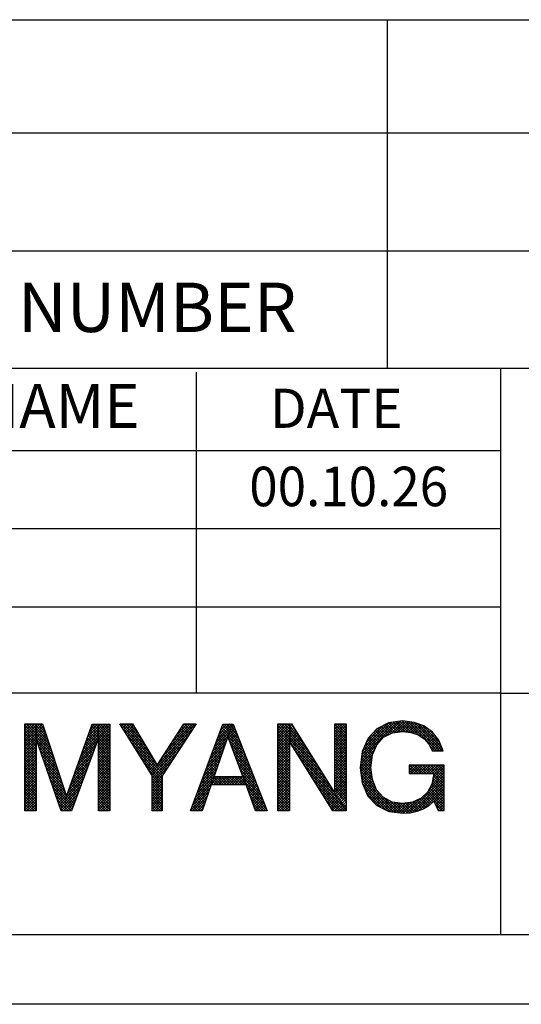
# Model space of a CAD drawing. Extents: x 5 to 2210, y 5 to 1579.
# Drawn here: x 1410 to 1593, y 5 to 364 of the extents above; entities that cross this region are included whole.
import ezdxf
from ezdxf.enums import TextEntityAlignment as Align

# ---------------------------------------------------------------- set-up
doc = ezdxf.new("R2010")
doc.units = 0
doc.header["$LTSCALE"] = 15
doc.header["$MEASUREMENT"] = 0
doc.layers.get('0').update_dxf_attribs({"linetype": 'CONTINUOUS'})
for name, color, linetype in [('LOGO', 5, 'CONTINUOUS'), ('NEEDLE', 2, 'CONTINUOUS'), ('TEXT', 4, 'CONTINUOUS'), ('THIN', 3, 'CONTINUOUS')]:
    doc.layers.add(name, color=color, linetype=linetype)
doc.styles.add('GULIM', font='GulimChe.ttf', dxfattribs={"width": 0.95})
doc.styles.get("Standard").update_dxf_attribs({"font": 'TXT.shx'})

# ---------------------------------------------------------------- blocks, each defined once
blk = doc.blocks.new('*X5')
at = {"color": 0}
for p, q in [((434.762, 22.165), (435.427, 22.83)), ((434.762, 22.342), (435.25, 22.83)), ((434.762, 22.519), (435.073, 22.83)), ((434.762, 22.696), (434.896, 22.83)), ((434.762, 21.988), (435.516, 22.743)), ((435.516, 21.982), (434.762, 22.736)), ((434.762, 21.812), (435.516, 22.566)), ((435.516, 21.805), (434.762, 22.559)), ((435.516, 22.159), (434.845, 22.83)), ((435.516, 22.336), (435.022, 22.83)), ((435.516, 22.512), (435.199, 22.83)), ((435.516, 22.689), (435.375, 22.83)), ((435.516, 22.566), (435.78, 22.83)), ((435.516, 22.743), (435.603, 22.83)), ((435.516, 22.389), (435.939, 22.811)), ((436.208, 21.997), (435.516, 22.689)), ((435.516, 22.212), (435.983, 22.679)), ((435.516, 22.035), (436.027, 22.546)), ((436.296, 21.733), (435.516, 22.512)), ((436.121, 22.261), (435.552, 22.83)), ((436.033, 22.525), (435.729, 22.83)), ((435.946, 22.79), (435.906, 22.83)), ((438.964, 21.948), (439.692, 22.676)), ((439.062, 22.223), (439.658, 22.819)), ((439.161, 22.498), (439.481, 22.819)), ((439.692, 22.049), (439.182, 22.558)), ((439.692, 22.226), (439.229, 22.689)), ((439.259, 22.773), (439.304, 22.819)), ((439.692, 22.403), (439.276, 22.819)), ((439.692, 22.579), (439.453, 22.819)), ((439.692, 22.756), (439.629, 22.819)), ((439.692, 22.145), (440.365, 22.819)), ((439.692, 22.322), (440.188, 22.819)), ((439.692, 22.499), (440.012, 22.819)), ((439.692, 22.676), (439.835, 22.819)), ((440.457, 21.991), (439.692, 22.756)), ((439.692, 21.968), (440.457, 22.734)), ((440.457, 21.814), (439.692, 22.579)), ((439.692, 21.792), (440.457, 22.557)), ((440.457, 22.168), (439.806, 22.819)), ((440.457, 22.344), (439.983, 22.819)), ((440.457, 22.521), (440.16, 22.819)), ((440.457, 22.698), (440.336, 22.819)), ((434.762, 21.635), (435.516, 22.389)), ((435.516, 21.628), (434.762, 22.382)), ((434.762, 21.458), (435.516, 22.212)), ((435.516, 21.452), (434.762, 22.206)), ((434.762, 21.281), (435.516, 22.035)), ((435.516, 21.275), (434.762, 22.029)), ((434.762, 21.105), (435.516, 21.859)), ((435.516, 21.098), (434.762, 21.852)), ((435.516, 21.859), (436.071, 22.413)), ((436.383, 21.468), (435.516, 22.336)), ((436.471, 21.204), (435.516, 22.159)), ((436.558, 20.94), (435.516, 21.982)), ((435.551, 21.717), (436.115, 22.28)), ((435.597, 21.586), (436.158, 22.147)), ((435.642, 21.454), (436.202, 22.015)), ((435.688, 21.323), (436.246, 21.882)), ((438.571, 20.847), (439.692, 21.968)), ((438.669, 21.123), (439.692, 22.145)), ((438.767, 21.398), (439.692, 22.322)), ((438.866, 21.673), (439.692, 22.499)), ((439.504, 21.353), (438.95, 21.907)), ((439.551, 21.482), (438.996, 22.037)), ((439.599, 21.611), (439.043, 22.168)), ((439.647, 21.74), (439.089, 22.298)), ((439.692, 21.872), (439.136, 22.428)), ((440.457, 21.637), (439.692, 22.403)), ((439.692, 21.615), (440.457, 22.38)), ((440.457, 21.46), (439.692, 22.226)), ((439.692, 21.438), (440.457, 22.203)), ((440.457, 21.284), (439.692, 22.049)), ((439.692, 21.261), (440.457, 22.027)), ((440.457, 21.107), (439.692, 21.872)), ((439.692, 21.085), (440.457, 21.85)), ((434.762, 20.928), (435.516, 21.682)), ((435.516, 20.921), (434.762, 21.675)), ((434.762, 20.751), (435.516, 21.505)), ((435.516, 20.745), (434.762, 21.499)), ((434.762, 20.574), (435.516, 21.328)), ((435.516, 20.568), (434.762, 21.322)), ((436.646, 20.675), (435.523, 21.799)), ((436.734, 20.411), (435.617, 21.528)), ((436.821, 20.147), (435.711, 21.257)), ((435.733, 21.192), (436.29, 21.749)), ((435.779, 21.061), (436.334, 21.616)), ((435.825, 20.93), (436.378, 21.483)), ((435.87, 20.798), (436.422, 21.351)), ((435.916, 20.667), (436.466, 21.218)), ((438.276, 20.022), (439.443, 21.189)), ((438.374, 20.297), (439.547, 21.47)), ((438.472, 20.572), (439.65, 21.75)), ((439.265, 20.708), (438.717, 21.256)), ((439.313, 20.837), (438.763, 21.386)), ((439.36, 20.966), (438.81, 21.517)), ((439.408, 21.095), (438.856, 21.647)), ((439.456, 21.224), (438.903, 21.777)), ((440.457, 20.93), (439.692, 21.695)), ((439.692, 20.908), (440.457, 21.673)), ((440.457, 20.753), (439.692, 21.519)), ((439.692, 20.731), (440.457, 21.496)), ((440.457, 20.577), (439.692, 21.342)), ((439.692, 20.554), (440.457, 21.32)), ((434.762, 20.397), (435.516, 21.152)), ((435.516, 20.391), (434.762, 21.145)), ((434.762, 20.221), (435.516, 20.975)), ((435.516, 20.214), (434.762, 20.968)), ((434.762, 20.044), (435.516, 20.798)), ((435.516, 20.037), (434.762, 20.792)), ((434.762, 19.867), (435.516, 20.621)), ((435.516, 19.861), (434.762, 20.615)), ((436.909, 19.882), (435.805, 20.986)), ((436.996, 19.618), (435.899, 20.715)), ((435.961, 20.536), (436.51, 21.085)), ((436.007, 20.405), (436.554, 20.952)), ((436.052, 20.274), (436.598, 20.819)), ((436.098, 20.142), (436.642, 20.687)), ((436.144, 20.011), (436.686, 20.554)), ((438.079, 19.472), (439.236, 20.628)), ((438.177, 19.747), (439.339, 20.909)), ((439.026, 20.063), (438.484, 20.605)), ((439.074, 20.192), (438.531, 20.735)), ((439.122, 20.321), (438.577, 20.865)), ((439.17, 20.45), (438.624, 20.996)), ((439.217, 20.579), (438.67, 21.126)), ((440.457, 20.4), (439.692, 21.165)), ((439.692, 20.377), (440.457, 21.143)), ((440.457, 20.223), (439.692, 20.988)), ((439.692, 20.201), (440.457, 20.966)), ((440.457, 20.046), (439.692, 20.812)), ((439.692, 20.024), (440.457, 20.789)), ((440.457, 19.869), (439.692, 20.635)), ((439.692, 19.847), (440.457, 20.612)), ((434.762, 19.69), (435.516, 20.444)), ((435.516, 19.684), (434.762, 20.438)), ((434.762, 19.514), (435.516, 20.268)), ((435.516, 19.507), (434.762, 20.261)), ((434.762, 19.337), (435.516, 20.091)), ((435.516, 19.33), (434.762, 20.084)), ((434.762, 19.16), (435.516, 19.914)), ((435.516, 19.154), (434.762, 19.908)), ((437.084, 19.354), (435.993, 20.444)), ((437.171, 19.09), (436.087, 20.173)), ((437.259, 18.825), (436.181, 19.902)), ((436.189, 19.88), (436.73, 20.421)), ((436.235, 19.749), (436.774, 20.288)), ((436.28, 19.618), (436.818, 20.155)), ((436.326, 19.486), (436.862, 20.023)), ((436.372, 19.355), (436.906, 19.89)), ((437.882, 18.922), (439.028, 20.068)), ((437.981, 19.197), (439.132, 20.348)), ((438.788, 19.417), (438.251, 19.954)), ((438.836, 19.546), (438.298, 20.084)), ((438.883, 19.675), (438.344, 20.214)), ((438.931, 19.804), (438.391, 20.345)), ((438.979, 19.934), (438.438, 20.475)), ((440.457, 19.693), (439.692, 20.458)), ((439.692, 19.67), (440.457, 20.436)), ((440.457, 19.516), (439.692, 20.281)), ((439.692, 19.494), (440.457, 20.259)), ((440.457, 19.339), (439.692, 20.104)), ((439.692, 19.317), (440.457, 20.082)), ((440.457, 19.162), (439.692, 19.928)), ((439.692, 19.14), (440.457, 19.905)), ((434.762, 18.983), (435.516, 19.737)), ((435.516, 18.977), (434.762, 19.731)), ((434.762, 18.806), (435.516, 19.561)), ((435.516, 18.8), (434.762, 19.554)), ((434.762, 18.63), (435.516, 19.384)), ((435.516, 18.623), (434.762, 19.377)), ((434.762, 18.453), (435.516, 19.207)), ((435.516, 18.446), (434.762, 19.201)), ((437.346, 18.561), (436.276, 19.632)), ((437.434, 18.297), (436.37, 19.361)), ((436.417, 19.224), (436.95, 19.757)), ((436.463, 19.093), (436.994, 19.624)), ((436.508, 18.962), (437.038, 19.491)), ((436.554, 18.831), (437.082, 19.359)), ((436.599, 18.699), (437.126, 19.226)), ((437.587, 18.096), (438.717, 19.226)), ((437.686, 18.371), (438.821, 19.507)), ((437.784, 18.646), (438.925, 19.787)), ((438.549, 18.772), (438.019, 19.303)), ((438.597, 18.901), (438.065, 19.433)), ((438.645, 19.03), (438.112, 19.563)), ((438.693, 19.159), (438.158, 19.693)), ((438.74, 19.288), (438.205, 19.824)), ((440.457, 18.986), (439.692, 19.751)), ((439.692, 18.963), (440.457, 19.729)), ((440.457, 18.809), (439.692, 19.574)), ((439.692, 18.786), (440.457, 19.552)), ((440.457, 18.632), (439.692, 19.397)), ((439.692, 18.61), (440.457, 19.375)), ((440.457, 18.455), (439.692, 19.221)), ((439.692, 18.433), (440.457, 19.198)), ((434.762, 18.276), (435.516, 19.03)), ((435.516, 18.27), (434.762, 19.024)), ((434.762, 18.099), (435.516, 18.853)), ((435.516, 18.093), (434.762, 18.847)), ((434.762, 17.923), (435.516, 18.677)), ((435.516, 17.916), (434.762, 18.67)), ((437.521, 18.032), (436.464, 19.09)), ((438.025, 17.352), (436.558, 18.819)), ((436.645, 18.568), (437.17, 19.093)), ((437.977, 17.223), (436.652, 18.548)), ((436.691, 18.437), (437.214, 18.96)), ((436.736, 18.306), (437.258, 18.827)), ((436.782, 18.175), (437.302, 18.695)), ((436.827, 18.043), (437.346, 18.562)), ((437.055, 17.387), (438.614, 18.946)), ((437.101, 17.256), (438.51, 18.665)), ((438.311, 18.127), (437.786, 18.652)), ((438.359, 18.256), (437.832, 18.782)), ((438.406, 18.385), (437.879, 18.912)), ((438.454, 18.514), (437.926, 19.042)), ((438.502, 18.643), (437.972, 19.172)), ((440.457, 18.278), (439.692, 19.044)), ((439.692, 18.256), (440.457, 19.021)), ((440.457, 18.102), (439.692, 18.867)), ((439.692, 18.079), (440.457, 18.845)), ((440.457, 17.925), (439.692, 18.69)), ((439.692, 17.903), (440.457, 18.668)), ((434.762, 17.746), (435.516, 18.5)), ((435.516, 17.739), (434.762, 18.493)), ((434.762, 17.569), (435.516, 18.323)), ((435.516, 17.563), (434.762, 18.317)), ((434.762, 17.392), (435.516, 18.146)), ((435.516, 17.386), (434.762, 18.14)), ((434.762, 17.215), (435.516, 17.97)), ((435.516, 17.209), (434.762, 17.963)), ((437.929, 17.094), (436.746, 18.277)), ((437.856, 16.991), (436.84, 18.006)), ((436.873, 17.912), (437.39, 18.429)), ((436.919, 17.781), (437.434, 18.296)), ((436.964, 17.65), (437.478, 18.163)), ((437.01, 17.519), (437.522, 18.031)), ((437.146, 17.125), (438.406, 18.385)), ((437.192, 16.994), (438.303, 18.104)), ((438.072, 17.481), (437.553, 18)), ((438.12, 17.61), (437.6, 18.131)), ((438.168, 17.739), (437.646, 18.261)), ((438.215, 17.868), (437.693, 18.391)), ((438.263, 17.998), (437.739, 18.521)), ((440.457, 17.748), (439.692, 18.513)), ((439.692, 17.726), (440.457, 18.491)), ((440.457, 17.571), (439.692, 18.337)), ((439.692, 17.549), (440.457, 18.314)), ((440.457, 17.395), (439.692, 18.16)), ((439.692, 17.372), (440.457, 18.138)), ((440.457, 17.218), (439.692, 17.983)), ((439.692, 17.195), (440.457, 17.961)), ((434.762, 17.039), (435.516, 17.793)), ((435.516, 17.032), (434.762, 17.786)), ((435.381, 16.991), (434.762, 17.61)), ((435.204, 16.991), (434.762, 17.433)), ((435.027, 16.991), (434.762, 17.256)), ((434.891, 16.991), (435.516, 17.616)), ((435.068, 16.991), (435.516, 17.439)), ((435.244, 16.991), (435.516, 17.262)), ((437.679, 16.991), (436.934, 17.735)), ((437.502, 16.991), (437.029, 17.464)), ((437.366, 16.991), (438.199, 17.824)), ((437.542, 16.991), (438.095, 17.544)), ((437.719, 16.991), (437.992, 17.263)), ((440.457, 17.041), (439.692, 17.806)), ((439.692, 17.019), (440.457, 17.784)), ((440.331, 16.991), (439.692, 17.63)), ((440.154, 16.991), (439.692, 17.453)), ((439.977, 16.991), (439.692, 17.276)), ((439.84, 16.991), (440.457, 17.607)), ((440.017, 16.991), (440.457, 17.43)), ((440.194, 16.991), (440.457, 17.254)), ((434.851, 16.991), (434.762, 17.079)), ((435.421, 16.991), (435.516, 17.086)), ((437.325, 16.991), (437.123, 17.193)), ((439.8, 16.991), (439.692, 17.099)), ((440.371, 16.991), (440.457, 17.077))]:
    blk.add_line(p, q, dxfattribs=at)
blk = doc.blocks.new('*X6')
at = {"color": 0}
for p, q in [((441.181, 22.751), (441.256, 22.826)), ((443.147, 20.892), (441.213, 22.826)), ((441.249, 22.642), (441.433, 22.826)), ((443.413, 20.449), (441.296, 22.566)), ((441.317, 22.533), (441.61, 22.826)), ((441.385, 22.424), (441.787, 22.826)), ((442.882, 21.334), (441.39, 22.826)), ((441.452, 22.315), (441.963, 22.826)), ((441.52, 22.206), (442.044, 22.73)), ((442.616, 21.776), (441.567, 22.826)), ((441.588, 22.097), (442.11, 22.619)), ((441.656, 21.988), (442.177, 22.509)), ((442.351, 22.218), (441.743, 22.826)), ((442.085, 22.66), (441.92, 22.826)), ((444.009, 20.629), (446.206, 22.826)), ((444.334, 21.13), (446.029, 22.826)), ((444.659, 21.632), (445.852, 22.826)), ((444.984, 22.134), (445.676, 22.826)), ((445.736, 22.015), (445.233, 22.518)), ((445.806, 22.122), (445.302, 22.626)), ((445.309, 22.636), (445.499, 22.826)), ((445.875, 22.229), (445.372, 22.733)), ((445.945, 22.336), (445.456, 22.826)), ((446.015, 22.443), (445.632, 22.826)), ((446.085, 22.55), (445.809, 22.826)), ((446.155, 22.657), (445.986, 22.826)), ((446.225, 22.764), (446.163, 22.826)), ((444.129, 19.556), (441.588, 22.097)), ((441.724, 21.879), (442.243, 22.398)), ((441.792, 21.77), (442.309, 22.288)), ((441.86, 21.661), (442.375, 22.177)), ((441.927, 21.552), (442.442, 22.067)), ((441.995, 21.443), (442.508, 21.956)), ((442.063, 21.335), (442.574, 21.846)), ((443.216, 19.483), (445.71, 21.977)), ((443.684, 20.127), (446.044, 22.487)), ((445.317, 21.374), (444.816, 21.875)), ((445.386, 21.481), (444.885, 21.982)), ((445.456, 21.588), (444.955, 22.089)), ((445.526, 21.695), (445.024, 22.196)), ((445.596, 21.802), (445.094, 22.304)), ((445.666, 21.909), (445.163, 22.411)), ((444.059, 19.45), (441.88, 21.629)), ((442.131, 21.226), (442.641, 21.735)), ((442.199, 21.117), (442.707, 21.625)), ((442.267, 21.008), (442.773, 21.514)), ((442.334, 20.899), (442.84, 21.404)), ((442.402, 20.79), (442.906, 21.294)), ((442.47, 20.681), (442.972, 21.183)), ((443.284, 19.374), (445.377, 21.466)), ((444.897, 20.732), (444.399, 21.231)), ((444.967, 20.839), (444.468, 21.338)), ((445.037, 20.946), (444.538, 21.445)), ((445.107, 21.053), (444.607, 21.553)), ((445.177, 21.16), (444.677, 21.66)), ((445.247, 21.267), (444.746, 21.767)), ((443.99, 19.342), (442.172, 21.16)), ((443.99, 19.165), (442.464, 20.691)), ((442.538, 20.572), (443.039, 21.073)), ((442.606, 20.463), (443.105, 20.962)), ((442.674, 20.354), (443.171, 20.852)), ((442.742, 20.245), (443.237, 20.741)), ((442.809, 20.136), (443.304, 20.631)), ((442.877, 20.027), (443.37, 20.52)), ((443.297, 19.21), (445.044, 20.956)), ((444.478, 20.091), (443.982, 20.587)), ((444.548, 20.198), (444.051, 20.694)), ((444.618, 20.305), (444.121, 20.802)), ((444.688, 20.412), (444.19, 20.909)), ((444.758, 20.519), (444.26, 21.016)), ((444.827, 20.626), (444.329, 21.124)), ((443.99, 18.988), (442.756, 20.222)), ((442.945, 19.918), (443.436, 20.41)), ((443.013, 19.81), (443.503, 20.299)), ((443.081, 19.701), (443.569, 20.189)), ((443.149, 19.592), (443.635, 20.078)), ((443.297, 19.033), (444.71, 20.446)), ((443.297, 18.856), (444.377, 19.936)), ((444.199, 19.663), (443.704, 20.158)), ((444.269, 19.77), (443.773, 20.265)), ((444.338, 19.877), (443.843, 20.373)), ((444.408, 19.984), (443.912, 20.48)), ((443.99, 18.811), (443.048, 19.754)), ((443.297, 18.679), (444.043, 19.426)), ((443.99, 18.635), (443.297, 19.328)), ((443.297, 18.503), (443.99, 19.196)), ((443.99, 18.458), (443.297, 19.151)), ((443.297, 18.326), (443.99, 19.019)), ((443.99, 18.281), (443.297, 18.974)), ((443.297, 18.149), (443.99, 18.842)), ((443.99, 18.104), (443.297, 18.797)), ((443.297, 17.972), (443.99, 18.665)), ((443.99, 17.928), (443.297, 18.62)), ((443.297, 17.796), (443.99, 18.488)), ((443.99, 17.751), (443.297, 18.444)), ((443.297, 17.619), (443.99, 18.312)), ((443.99, 17.574), (443.297, 18.267)), ((443.297, 17.442), (443.99, 18.135)), ((443.99, 17.397), (443.297, 18.09)), ((443.297, 17.265), (443.99, 17.958)), ((443.99, 17.22), (443.297, 17.913)), ((443.297, 17.088), (443.99, 17.781)), ((443.99, 17.044), (443.297, 17.737)), ((443.862, 16.995), (443.297, 17.56)), ((443.685, 16.995), (443.297, 17.383)), ((443.509, 16.995), (443.297, 17.206)), ((443.38, 16.995), (443.99, 17.605)), ((443.557, 16.995), (443.99, 17.428)), ((443.734, 16.995), (443.99, 17.251)), ((443.332, 16.995), (443.297, 17.029)), ((443.91, 16.995), (443.99, 17.074))]:
    blk.add_line(p, q, dxfattribs=at)
blk = doc.blocks.new('*X7')
at = {"color": 0}
for p, q in [((447.585, 21.553), (448.603, 22.572)), ((447.689, 21.834), (448.674, 22.819)), ((447.793, 22.115), (448.497, 22.819)), ((447.897, 22.396), (448.32, 22.819)), ((448.45, 22.13), (447.975, 22.605)), ((448.001, 22.677), (448.143, 22.819)), ((448.495, 22.261), (448.023, 22.734)), ((448.541, 22.392), (448.115, 22.819)), ((448.587, 22.523), (448.291, 22.819)), ((448.632, 22.654), (448.468, 22.819)), ((448.509, 22.3), (448.821, 22.613)), ((449.032, 22.078), (448.587, 22.523)), ((448.603, 22.572), (448.772, 22.74)), ((448.917, 22.37), (448.632, 22.654)), ((448.678, 22.785), (448.645, 22.819)), ((448.803, 22.661), (448.678, 22.785)), ((447.376, 20.991), (448.414, 22.029)), ((447.48, 21.272), (448.509, 22.3)), ((448.215, 21.481), (447.736, 21.96)), ((448.261, 21.612), (447.783, 22.089)), ((448.306, 21.743), (447.831, 22.218)), ((448.352, 21.874), (447.879, 22.347)), ((448.404, 21.999), (447.927, 22.476)), ((449.49, 20.913), (448.404, 21.999)), ((448.414, 22.029), (448.871, 22.486)), ((448.434, 21.872), (448.921, 22.359)), ((449.375, 21.204), (448.45, 22.13)), ((448.483, 21.744), (448.971, 22.232)), ((449.261, 21.496), (448.495, 22.261)), ((448.531, 21.615), (449.021, 22.105)), ((449.146, 21.787), (448.541, 22.392)), ((448.579, 21.487), (449.071, 21.978)), ((448.627, 21.358), (449.121, 21.852)), ((447.064, 20.148), (448.117, 21.201)), ((447.168, 20.429), (448.212, 21.473)), ((447.272, 20.71), (448.307, 21.745)), ((447.94, 20.695), (447.449, 21.186)), ((447.986, 20.826), (447.497, 21.315)), ((448.031, 20.957), (447.544, 21.444)), ((448.077, 21.088), (447.592, 21.573)), ((448.123, 21.219), (447.64, 21.702)), ((448.169, 21.35), (447.688, 21.831)), ((449.604, 20.622), (448.483, 21.743)), ((449.719, 20.33), (448.589, 21.46)), ((448.675, 21.229), (449.171, 21.725)), ((449.834, 20.039), (448.695, 21.178)), ((448.724, 21.101), (449.221, 21.598)), ((448.772, 20.972), (449.27, 21.471)), ((448.82, 20.844), (449.32, 21.344)), ((448.868, 20.715), (449.37, 21.217)), ((446.855, 19.586), (447.926, 20.657)), ((446.96, 19.867), (448.022, 20.929)), ((447.711, 20.041), (447.21, 20.541)), ((447.756, 20.172), (447.257, 20.67)), ((447.802, 20.302), (447.305, 20.799)), ((447.848, 20.433), (447.353, 20.928)), ((447.894, 20.564), (447.401, 21.057)), ((449.948, 19.748), (448.801, 20.895)), ((450.063, 19.456), (448.907, 20.612)), ((448.917, 20.587), (449.42, 21.09)), ((448.965, 20.458), (449.47, 20.963)), ((449.013, 20.33), (449.52, 20.836)), ((449.061, 20.201), (449.57, 20.71)), ((449.109, 20.072), (449.62, 20.583)), ((446.647, 19.024), (447.736, 20.113)), ((446.751, 19.305), (447.831, 20.385)), ((447.481, 19.386), (446.971, 19.897)), ((447.527, 19.517), (447.018, 20.026)), ((447.573, 19.648), (447.066, 20.155)), ((447.619, 19.779), (447.114, 20.284)), ((447.665, 19.91), (447.162, 20.413)), ((450.177, 19.165), (449.013, 20.329)), ((450.292, 18.874), (449.119, 20.046)), ((449.158, 19.944), (449.67, 20.456)), ((449.206, 19.815), (449.719, 20.329)), ((449.254, 19.687), (449.769, 20.202)), ((449.302, 19.558), (449.819, 20.075)), ((449.351, 19.43), (449.869, 19.948)), ((446.335, 18.181), (447.45, 19.297)), ((446.439, 18.462), (447.545, 19.569)), ((446.543, 18.743), (447.641, 19.841)), ((447.262, 18.722), (446.731, 19.252)), ((447.307, 18.853), (446.779, 19.381)), ((447.353, 18.984), (446.827, 19.51)), ((447.399, 19.115), (446.875, 19.639)), ((447.444, 19.246), (446.923, 19.768)), ((447.279, 18.773), (447.792, 19.286)), ((447.374, 19.044), (447.616, 19.286)), ((447.418, 18.734), (447.969, 19.286)), ((447.956, 18.734), (447.444, 19.246)), ((448.133, 18.734), (447.581, 19.286)), ((447.595, 18.734), (448.146, 19.286)), ((448.31, 18.734), (447.758, 19.286)), ((447.772, 18.734), (448.323, 19.286)), ((448.486, 18.734), (447.935, 19.286)), ((447.948, 18.734), (448.5, 19.286)), ((448.663, 18.734), (448.112, 19.286)), ((448.125, 18.734), (448.676, 19.286)), ((448.84, 18.734), (448.289, 19.286)), ((448.302, 18.734), (448.853, 19.286)), ((449.017, 18.734), (448.465, 19.286)), ((448.479, 18.734), (449.03, 19.286)), ((449.193, 18.734), (448.642, 19.286)), ((448.655, 18.734), (449.207, 19.286)), ((449.37, 18.734), (448.819, 19.286)), ((448.832, 18.734), (449.383, 19.286)), ((449.547, 18.734), (448.996, 19.286)), ((449.559, 18.899), (449.172, 19.286)), ((450.406, 18.582), (449.226, 19.763)), ((450.521, 18.291), (449.332, 19.48)), ((449.46, 19.175), (449.349, 19.286)), ((449.399, 19.301), (449.919, 19.821)), ((449.457, 19.183), (449.969, 19.694)), ((449.504, 19.053), (450.019, 19.568)), ((449.551, 18.923), (450.069, 19.441)), ((449.598, 18.793), (450.119, 19.314)), ((446.126, 17.619), (447.279, 18.773)), ((446.23, 17.9), (447.374, 19.044)), ((447.033, 18.066), (446.492, 18.607)), ((447.079, 18.197), (446.54, 18.736)), ((447.125, 18.328), (446.588, 18.865)), ((447.17, 18.46), (446.636, 18.994)), ((447.216, 18.591), (446.684, 19.123)), ((447.426, 18.734), (447.307, 18.853)), ((447.602, 18.734), (447.353, 18.984)), ((447.779, 18.734), (447.399, 19.115)), ((449.009, 18.734), (449.457, 19.183)), ((449.186, 18.734), (449.504, 19.053)), ((449.363, 18.734), (449.551, 18.923)), ((450.635, 18), (449.46, 19.175)), ((449.539, 18.734), (449.598, 18.793)), ((450.75, 17.708), (449.559, 18.899)), ((449.644, 18.663), (450.169, 19.187)), ((450.864, 17.417), (449.658, 18.623)), ((449.691, 18.533), (450.218, 19.06)), ((449.738, 18.403), (450.268, 18.933)), ((449.784, 18.272), (450.318, 18.806)), ((449.831, 18.142), (450.368, 18.679)), ((449.878, 18.012), (450.418, 18.553)), ((445.918, 17.058), (447.09, 18.23)), ((446.022, 17.339), (447.185, 18.501)), ((446.028, 16.991), (446.996, 17.959)), ((446.805, 17.411), (446.253, 17.962)), ((446.85, 17.542), (446.301, 18.091)), ((446.896, 17.673), (446.349, 18.22)), ((446.942, 17.804), (446.397, 18.349)), ((446.988, 17.935), (446.445, 18.478)), ((450.979, 17.126), (449.758, 18.347)), ((450.949, 16.979), (449.857, 18.071)), ((449.924, 17.882), (450.468, 18.426)), ((449.971, 17.752), (450.518, 18.299)), ((450.018, 17.622), (450.568, 18.172)), ((450.065, 17.492), (450.618, 18.045)), ((450.111, 17.362), (450.667, 17.918)), ((446.341, 16.991), (446.014, 17.317)), ((446.518, 16.991), (446.062, 17.446)), ((446.668, 17.018), (446.11, 17.575)), ((446.713, 17.149), (446.158, 17.704)), ((446.204, 16.991), (446.901, 17.687)), ((446.759, 17.28), (446.205, 17.833)), ((446.381, 16.991), (446.807, 17.416)), ((450.772, 16.979), (449.956, 17.796)), ((450.595, 16.979), (450.055, 17.52)), ((450.418, 16.979), (450.154, 17.244)), ((450.158, 17.232), (450.717, 17.791)), ((450.205, 17.102), (450.767, 17.664)), ((450.259, 16.979), (450.817, 17.537)), ((450.436, 16.979), (450.867, 17.411)), ((450.613, 16.979), (450.917, 17.284)), ((445.988, 16.991), (445.919, 17.06)), ((446.164, 16.991), (445.966, 17.189)), ((446.558, 16.991), (446.712, 17.145)), ((450.789, 16.979), (450.967, 17.157)), ((450.966, 16.979), (451.017, 17.03))]:
    blk.add_line(p, q, dxfattribs=at)
blk = doc.blocks.new('*X0')
at = {"color": 0}
for p, q in [((452.523, 22.779), (452.57, 22.826)), ((452.523, 22.602), (452.696, 22.775)), ((452.523, 22.426), (452.764, 22.666)), ((453.192, 21.984), (452.523, 22.653)), ((452.523, 22.249), (452.832, 22.557)), ((453.489, 21.51), (452.523, 22.476)), ((452.523, 22.072), (452.9, 22.449)), ((452.523, 21.895), (452.968, 22.34)), ((453.787, 21.036), (452.523, 22.299)), ((452.523, 21.718), (453.036, 22.232)), ((454.084, 20.561), (452.523, 22.122)), ((454.382, 20.087), (452.523, 21.945)), ((452.56, 21.579), (453.105, 22.123)), ((452.628, 21.47), (453.173, 22.014)), ((452.697, 21.362), (453.241, 21.906)), ((454.679, 19.613), (452.523, 21.769)), ((454.976, 19.139), (452.6, 21.515)), ((452.765, 21.253), (453.309, 21.797)), ((452.833, 21.145), (453.377, 21.688)), ((452.901, 21.036), (453.445, 21.58)), ((452.97, 20.928), (453.513, 21.471)), ((453.038, 20.819), (453.582, 21.363)), ((453.106, 20.711), (453.65, 21.254)), ((455.274, 18.664), (452.9, 21.038)), ((453.175, 20.602), (453.718, 21.145)), ((455.571, 18.19), (453.2, 20.561)), ((453.243, 20.494), (453.786, 21.037)), ((453.311, 20.385), (453.854, 20.928)), ((453.379, 20.277), (453.922, 20.819)), ((453.448, 20.168), (453.99, 20.711)), ((453.516, 20.06), (454.059, 20.602)), ((455.869, 17.716), (453.5, 20.085)), ((453.584, 19.951), (454.127, 20.493)), ((453.653, 19.843), (454.195, 20.385)), ((453.721, 19.734), (454.263, 20.276)), ((453.789, 19.626), (454.331, 20.168)), ((453.857, 19.517), (454.399, 20.059)), ((453.926, 19.409), (454.467, 19.95)), ((456.166, 17.242), (453.8, 19.608)), ((453.994, 19.3), (454.536, 19.842)), ((454.062, 19.192), (454.604, 19.733)), ((454.13, 19.083), (454.672, 19.624)), ((454.199, 18.975), (454.74, 19.516)), ((454.267, 18.866), (454.808, 19.407)), ((454.335, 18.758), (454.876, 19.298)), ((456.236, 16.995), (454.1, 19.131)), ((456.06, 16.995), (454.4, 18.654)), ((454.404, 18.649), (454.944, 19.19)), ((454.472, 18.541), (455.013, 19.081)), ((454.54, 18.432), (455.081, 18.973)), ((454.608, 18.324), (455.149, 18.864)), ((454.677, 18.215), (455.217, 18.755)), ((454.745, 18.107), (455.285, 18.647)), ((454.813, 17.998), (455.353, 18.538)), ((455.883, 16.995), (454.7, 18.177)), ((454.881, 17.89), (455.421, 18.429)), ((454.95, 17.781), (455.489, 18.321)), ((455.018, 17.673), (455.558, 18.212)), ((455.086, 17.564), (455.626, 18.103)), ((455.155, 17.456), (455.694, 17.995)), ((455.223, 17.347), (455.762, 17.886)), ((455.706, 16.995), (455.001, 17.7)), ((455.291, 17.239), (455.83, 17.778)), ((455.529, 16.995), (455.301, 17.224)), ((455.359, 17.13), (455.898, 17.669)), ((455.428, 17.022), (455.966, 17.56)), ((455.578, 16.995), (456.035, 17.452)), ((455.754, 16.995), (456.103, 17.343)), ((455.931, 16.995), (456.171, 17.234)), ((456.108, 16.995), (456.239, 17.126)), ((456.285, 16.995), (456.307, 17.017))]:
    blk.add_line(p, q, dxfattribs=at)
blk = doc.blocks.new('*X1')
at = {"color": 0}
for p, q in [((455.576, 22.119), (456.282, 22.826)), ((455.576, 22.296), (456.105, 22.826)), ((455.576, 22.473), (455.929, 22.826)), ((455.576, 22.65), (455.752, 22.826)), ((456.343, 22.014), (455.576, 22.782)), ((455.576, 21.942), (456.343, 22.71)), ((456.343, 21.838), (455.576, 22.605)), ((455.576, 21.766), (456.343, 22.533)), ((456.343, 22.191), (455.709, 22.826)), ((456.343, 22.368), (455.886, 22.826)), ((456.343, 22.545), (456.062, 22.826)), ((456.343, 22.721), (456.239, 22.826)), ((456.343, 21.661), (455.576, 22.429)), ((455.576, 21.589), (456.343, 22.357)), ((456.343, 21.484), (455.576, 22.252)), ((455.576, 21.412), (456.343, 22.18)), ((456.343, 21.307), (455.576, 22.075)), ((455.576, 21.235), (456.343, 22.003)), ((456.343, 21.13), (455.576, 21.898)), ((455.576, 21.059), (456.343, 21.826)), ((456.343, 20.954), (455.576, 21.721)), ((455.576, 20.882), (456.343, 21.65)), ((456.343, 20.777), (455.576, 21.545)), ((455.576, 20.705), (456.343, 21.473)), ((456.343, 20.6), (455.576, 21.368)), ((455.576, 20.528), (456.343, 21.296)), ((456.343, 20.423), (455.576, 21.191)), ((455.576, 20.351), (456.343, 21.119)), ((456.343, 20.247), (455.576, 21.014)), ((455.576, 20.175), (456.343, 20.942)), ((456.343, 20.07), (455.576, 20.838)), ((455.576, 19.998), (456.343, 20.766)), ((456.343, 19.893), (455.576, 20.661)), ((455.576, 19.821), (456.343, 20.589)), ((456.343, 19.716), (455.576, 20.484)), ((455.576, 19.644), (456.343, 20.412)), ((456.343, 19.539), (455.576, 20.307)), ((455.576, 19.468), (456.343, 20.235)), ((456.343, 19.363), (455.576, 20.13)), ((455.576, 19.291), (456.343, 20.059)), ((456.343, 19.186), (455.576, 19.954)), ((455.576, 19.114), (456.343, 19.882)), ((456.343, 19.009), (455.576, 19.777)), ((455.576, 18.937), (456.343, 19.705)), ((456.343, 18.832), (455.576, 19.6)), ((455.576, 18.76), (456.343, 19.528)), ((456.343, 18.656), (455.576, 19.423)), ((455.576, 18.584), (456.343, 19.351)), ((456.343, 18.479), (455.576, 19.247)), ((455.576, 18.407), (456.343, 19.175)), ((456.343, 18.302), (455.576, 19.07)), ((455.576, 18.23), (456.343, 18.998)), ((456.343, 18.125), (455.576, 18.893)), ((456.343, 17.948), (455.576, 18.716)), ((456.343, 17.772), (455.576, 18.539)), ((455.626, 18.103), (456.343, 18.821)), ((455.694, 17.995), (456.343, 18.644)), ((456.343, 17.595), (455.576, 18.363)), ((455.762, 17.886), (456.343, 18.468)), ((455.83, 17.778), (456.343, 18.291)), ((455.898, 17.669), (456.343, 18.114)), ((455.966, 17.56), (456.343, 17.937)), ((456.343, 17.241), (455.869, 17.716)), ((456.035, 17.452), (456.343, 17.76)), ((456.103, 17.343), (456.343, 17.584)), ((456.343, 17.065), (456.166, 17.242)), ((456.171, 17.234), (456.343, 17.407)), ((456.239, 17.126), (456.343, 17.23)), ((456.307, 17.017), (456.343, 17.053))]:
    blk.add_line(p, q, dxfattribs=at)
blk = doc.blocks.new('*X2')
at = {"color": 0}
for p, q in [((457.371, 20.556), (459.791, 22.976)), ((457.396, 20.757), (459.586, 22.947)), ((457.42, 20.958), (459.381, 22.919)), ((457.552, 21.267), (459.172, 22.887)), ((457.687, 21.579), (458.823, 22.715)), ((457.953, 22.022), (458.474, 22.542)), ((459.006, 22.003), (458.469, 22.54)), ((459.125, 22.061), (458.588, 22.599)), ((459.243, 22.12), (458.706, 22.657)), ((459.362, 22.178), (458.824, 22.715)), ((459.487, 22.23), (458.943, 22.774)), ((458.984, 21.992), (459.996, 23.004)), ((459.644, 22.249), (459.061, 22.832)), ((459.802, 22.268), (459.179, 22.891)), ((459.332, 22.163), (460.183, 23.015)), ((459.96, 22.287), (459.334, 22.913)), ((460.117, 22.306), (459.489, 22.934)), ((459.588, 22.242), (460.34, 22.994)), ((460.306, 22.295), (459.645, 22.956)), ((459.789, 22.267), (460.496, 22.973)), ((460.504, 22.274), (459.8, 22.977)), ((460.709, 22.245), (459.955, 22.999)), ((459.99, 22.291), (460.652, 22.953)), ((460.966, 22.164), (460.111, 23.02)), ((460.184, 22.308), (460.808, 22.932)), ((461.269, 22.039), (460.309, 22.998)), ((460.343, 22.291), (460.954, 22.902)), ((460.503, 22.274), (461.086, 22.857)), ((462.465, 21.019), (460.513, 22.971)), ((460.663, 22.257), (461.218, 22.812)), ((462.642, 21.019), (460.717, 22.944)), ((460.8, 22.217), (461.349, 22.766)), ((462.818, 21.019), (460.926, 22.911)), ((460.934, 22.174), (461.481, 22.721)), ((461.069, 22.132), (461.601, 22.665)), ((462.753, 21.261), (461.195, 22.819)), ((461.199, 22.086), (461.704, 22.591)), ((461.305, 22.015), (461.807, 22.517)), ((462.634, 21.557), (461.464, 22.727)), ((458.381, 21.391), (457.855, 21.916)), ((458.457, 21.492), (457.941, 22.008)), ((458.541, 21.584), (458.026, 22.1)), ((458.625, 21.677), (458.111, 22.192)), ((458.71, 21.77), (458.196, 22.283)), ((458.794, 21.862), (458.281, 22.375)), ((458.888, 21.945), (458.366, 22.467)), ((461.41, 21.943), (461.91, 22.444)), ((461.516, 21.872), (462.014, 22.37)), ((461.613, 21.792), (462.117, 22.296)), ((461.693, 21.695), (462.202, 22.205)), ((461.772, 21.598), (462.279, 22.105)), ((461.852, 21.501), (462.356, 22.005)), ((461.921, 21.394), (462.433, 21.905)), ((462.332, 22.037), (461.96, 22.408)), ((457.347, 20.355), (458.38, 21.388)), ((458.103, 20.608), (457.519, 21.192)), ((458.125, 20.763), (457.573, 21.315)), ((458.176, 20.889), (457.626, 21.439)), ((458.227, 21.014), (457.68, 21.562)), ((458.279, 21.14), (457.733, 21.685)), ((458.33, 21.265), (457.786, 21.809)), ((462.288, 21.019), (461.93, 21.378)), ((461.983, 21.278), (462.51, 21.806)), ((462.044, 21.163), (462.578, 21.697)), ((462.105, 21.048), (462.629, 21.571)), ((462.254, 21.019), (462.679, 21.445)), ((462.431, 21.019), (462.73, 21.319)), ((462.608, 21.019), (462.781, 21.193)), ((457.299, 19.954), (458.136, 20.79)), ((457.301, 19.778), (458.099, 20.577)), ((457.323, 20.155), (458.258, 21.089)), ((458.022, 19.982), (457.38, 20.625)), ((458.043, 20.138), (457.399, 20.782)), ((458.063, 20.295), (457.417, 20.94)), ((458.083, 20.452), (457.466, 21.069)), ((462.784, 21.019), (462.832, 21.067)), ((458.089, 19.208), (457.304, 19.993)), ((457.321, 19.622), (458.073, 20.374)), ((458.066, 19.408), (457.323, 20.151)), ((457.341, 19.465), (458.047, 20.171)), ((458.042, 19.608), (457.342, 20.309)), ((458.019, 19.808), (457.361, 20.467)), ((457.362, 19.309), (458.021, 19.968)), ((460.576, 19.871), (460.75, 20.046)), ((460.576, 19.694), (460.927, 20.046)), ((460.576, 19.518), (461.104, 20.046)), ((460.995, 19.484), (460.576, 19.903)), ((461.171, 19.484), (460.61, 20.046)), ((460.719, 19.484), (461.281, 20.046)), ((461.348, 19.484), (460.787, 20.046)), ((460.896, 19.484), (461.457, 20.046)), ((461.525, 19.484), (460.963, 20.046)), ((461.073, 19.484), (461.634, 20.046)), ((461.702, 19.484), (461.14, 20.046)), ((461.249, 19.484), (461.811, 20.046)), ((461.879, 19.484), (461.317, 20.046)), ((461.426, 19.484), (461.988, 20.046)), ((462.055, 19.484), (461.494, 20.046)), ((461.603, 19.484), (462.164, 20.046)), ((462.935, 18.781), (461.671, 20.046)), ((461.78, 19.484), (462.341, 20.046)), ((462.935, 18.958), (461.847, 20.046)), ((461.956, 19.484), (462.518, 20.046)), ((462.935, 19.135), (462.024, 20.046)), ((462.133, 19.484), (462.695, 20.046)), ((462.175, 19.173), (462.935, 19.933)), ((462.935, 19.312), (462.201, 20.046)), ((462.215, 19.39), (462.872, 20.046)), ((462.935, 19.489), (462.378, 20.046)), ((462.935, 19.665), (462.554, 20.046)), ((462.935, 19.842), (462.731, 20.046)), ((462.935, 20.019), (462.908, 20.046)), ((458.148, 18.972), (457.295, 19.826)), ((458.269, 18.675), (457.321, 19.623)), ((458.471, 18.296), (457.347, 19.419)), ((459.717, 16.873), (457.374, 19.216)), ((457.382, 19.152), (458.021, 19.792)), ((457.402, 18.996), (458.04, 19.633)), ((457.426, 18.843), (458.058, 19.475)), ((457.48, 18.72), (458.076, 19.317)), ((460.557, 16.848), (462.935, 19.226)), ((460.818, 19.484), (460.576, 19.727)), ((460.641, 19.484), (460.576, 19.55)), ((461.85, 18.318), (462.935, 19.402)), ((462.068, 18.712), (462.935, 19.579)), ((462.136, 18.956), (462.935, 19.756)), ((462.935, 18.605), (462.205, 19.334)), ((459.514, 16.899), (457.4, 19.013)), ((459.312, 16.924), (457.452, 18.784)), ((457.534, 18.597), (458.095, 19.158)), ((457.587, 18.474), (458.13, 19.017)), ((457.641, 18.351), (458.181, 18.891)), ((457.695, 18.228), (458.232, 18.765)), ((457.748, 18.105), (458.283, 18.639)), ((460.769, 16.882), (462.935, 19.049)), ((460.995, 16.932), (462.935, 18.872)), ((461.25, 17.011), (462.935, 18.695)), ((462.935, 17.721), (462.024, 18.632)), ((462.935, 17.898), (462.087, 18.746)), ((462.935, 18.074), (462.123, 18.887)), ((462.935, 18.251), (462.15, 19.036)), ((462.935, 18.428), (462.178, 19.185)), ((459.043, 17.017), (457.589, 18.471)), ((458.69, 17.193), (457.726, 18.157)), ((457.802, 17.982), (458.334, 18.514)), ((457.886, 17.889), (458.385, 18.388)), ((457.971, 17.797), (458.47, 18.296)), ((458.056, 17.705), (458.555, 18.204)), ((458.141, 17.614), (458.64, 18.113)), ((458.226, 17.522), (458.725, 18.021)), ((458.311, 17.43), (458.81, 17.929)), ((461.997, 17.421), (461.488, 17.93)), ((461.534, 17.118), (462.935, 18.518)), ((462.091, 17.504), (461.579, 18.017)), ((462.184, 17.588), (461.669, 18.103)), ((462.935, 17.014), (461.759, 18.189)), ((462.935, 17.19), (461.835, 18.29)), ((462.935, 17.367), (461.898, 18.404)), ((462.935, 17.544), (461.961, 18.518)), ((462.156, 17.563), (462.935, 18.342)), ((462.286, 17.516), (462.935, 18.165)), ((462.342, 17.395), (462.935, 17.988)), ((458.397, 17.339), (458.916, 17.858)), ((458.515, 17.28), (459.03, 17.795)), ((458.633, 17.222), (459.144, 17.733)), ((458.751, 17.163), (459.259, 17.67)), ((458.869, 17.104), (459.373, 17.608)), ((459.919, 16.848), (458.9, 17.866)), ((458.987, 17.045), (459.507, 17.565)), ((459.104, 16.986), (459.664, 17.545)), ((459.23, 16.935), (459.82, 17.525)), ((460.121, 16.822), (459.29, 17.653)), ((459.387, 16.915), (459.977, 17.504)), ((459.544, 16.895), (460.133, 17.484)), ((460.293, 16.827), (459.562, 17.558)), ((459.701, 16.875), (460.33, 17.504)), ((460.457, 16.84), (459.765, 17.532)), ((459.858, 16.855), (460.532, 17.53)), ((460.621, 16.853), (459.968, 17.506)), ((460.015, 16.836), (460.735, 17.556)), ((460.768, 16.882), (460.168, 17.483)), ((460.174, 16.818), (461.017, 17.661)), ((460.913, 16.914), (460.324, 17.503)), ((460.365, 16.833), (461.343, 17.81)), ((461.058, 16.946), (460.481, 17.523)), ((461.192, 16.989), (460.637, 17.544)), ((461.321, 17.037), (460.794, 17.564)), ((461.449, 17.086), (460.919, 17.616)), ((461.571, 17.14), (461.04, 17.671)), ((461.683, 17.205), (461.161, 17.727)), ((461.795, 17.27), (461.282, 17.783)), ((461.904, 17.338), (461.398, 17.844)), ((462.768, 17.004), (462.312, 17.46)), ((462.398, 17.274), (462.935, 17.811)), ((462.454, 17.153), (462.935, 17.635)), ((462.51, 17.033), (462.935, 17.458)), ((462.658, 17.004), (462.935, 17.281)), ((462.591, 17.004), (462.465, 17.131)), ((462.835, 17.004), (462.935, 17.104))]:
    blk.add_line(p, q, dxfattribs=at)
blk = doc.blocks.new('*X8')
at = {"color": 0}
for p, q in [((451.755, 22.188), (452.393, 22.826)), ((451.755, 22.365), (452.216, 22.826)), ((451.755, 22.542), (452.04, 22.826)), ((451.755, 22.718), (451.863, 22.826)), ((451.755, 22.011), (452.523, 22.779)), ((452.523, 21.945), (451.755, 22.713)), ((451.755, 21.835), (452.523, 22.602)), ((452.523, 21.769), (451.755, 22.536)), ((452.523, 22.122), (451.82, 22.826)), ((452.523, 22.299), (451.996, 22.826)), ((452.523, 22.476), (452.173, 22.826)), ((452.523, 22.653), (452.35, 22.826)), ((451.755, 21.658), (452.523, 22.426)), ((452.523, 21.592), (451.755, 22.36)), ((451.755, 21.481), (452.523, 22.249)), ((452.523, 21.415), (451.755, 22.183)), ((451.755, 21.304), (452.523, 22.072)), ((452.523, 21.238), (451.755, 22.006)), ((451.755, 21.127), (452.523, 21.895)), ((452.523, 21.062), (451.755, 21.829)), ((451.755, 20.951), (452.523, 21.718)), ((452.523, 20.885), (451.755, 21.653)), ((451.755, 20.774), (452.523, 21.542)), ((452.523, 20.708), (451.755, 21.476)), ((451.755, 20.597), (452.523, 21.365)), ((452.523, 20.531), (451.755, 21.299)), ((451.755, 20.42), (452.523, 21.188)), ((452.523, 20.354), (451.755, 21.122)), ((451.755, 20.244), (452.523, 21.011)), ((452.523, 20.178), (451.755, 20.945)), ((451.755, 20.067), (452.523, 20.835)), ((452.523, 20.001), (451.755, 20.769)), ((451.755, 19.89), (452.523, 20.658)), ((452.523, 19.824), (451.755, 20.592)), ((451.755, 19.713), (452.523, 20.481)), ((452.523, 19.647), (451.755, 20.415)), ((451.755, 19.536), (452.523, 20.304)), ((452.523, 19.471), (451.755, 20.238)), ((451.755, 19.36), (452.523, 20.127)), ((452.523, 19.294), (451.755, 20.062)), ((451.755, 19.183), (452.523, 19.951)), ((452.523, 19.117), (451.755, 19.885)), ((451.755, 19.006), (452.523, 19.774)), ((452.523, 18.94), (451.755, 19.708)), ((451.755, 18.829), (452.523, 19.597)), ((452.523, 18.763), (451.755, 19.531)), ((451.755, 18.653), (452.523, 19.42)), ((452.523, 18.587), (451.755, 19.354)), ((451.755, 18.476), (452.523, 19.244)), ((452.523, 18.41), (451.755, 19.178)), ((451.755, 18.299), (452.523, 19.067)), ((452.523, 18.233), (451.755, 19.001)), ((451.755, 18.122), (452.523, 18.89)), ((452.523, 18.056), (451.755, 18.824)), ((451.755, 17.945), (452.523, 18.713)), ((452.523, 17.88), (451.755, 18.647)), ((451.755, 17.769), (452.523, 18.536)), ((452.523, 17.703), (451.755, 18.471)), ((451.755, 17.592), (452.523, 18.36)), ((452.523, 17.526), (451.755, 18.294)), ((451.755, 17.415), (452.523, 18.183)), ((452.523, 17.349), (451.755, 18.117)), ((451.755, 17.238), (452.523, 18.006)), ((452.523, 17.172), (451.755, 17.94)), ((451.755, 17.062), (452.523, 17.829)), ((452.524, 16.995), (451.755, 17.763)), ((452.347, 16.995), (451.755, 17.587)), ((452.171, 16.995), (451.755, 17.41)), ((451.994, 16.995), (451.755, 17.233)), ((451.865, 16.995), (452.523, 17.653)), ((452.042, 16.995), (452.523, 17.476)), ((452.219, 16.995), (452.523, 17.299)), ((451.817, 16.995), (451.755, 17.056)), ((452.396, 16.995), (452.523, 17.122))]:
    blk.add_line(p, q, dxfattribs=at)

msp = doc.modelspace()

# ---------------------------------------------------------------- linework, layer by layer
at = {"layer": 'LOGO'}
for p, q in [((1550.01, 108.37), (1544.88, 107.66)), ((1554.23, 107.81), (1550.01, 108.37)), ((1557.79, 106.59), (1554.23, 107.81)), ((1412.32, 75.63), (1412.32, 107.32)), ((1412.32, 107.32), (1418.67, 107.32)), ((1416.41, 107.32), (1416.41, 75.63)), ((1418.67, 107.32), (1427.41, 80.94)), ((1427.41, 80.94), (1436.82, 107.26)), ((1436.82, 107.26), (1443.24, 107.26)), ((1439.08, 75.63), (1439.08, 107.26)), ((1443.24, 107.26), (1443.24, 75.63)), ((1446.91, 107.3), (1451.54, 107.3)), ((1458.65, 88.45), (1446.91, 107.3)), ((1451.54, 107.3), (1460.53, 92.31)), ((1460.53, 92.31), (1470.24, 107.3)), ((1474.77, 107.3), (1462.41, 88.4)), ((1470.24, 107.3), (1474.77, 107.3)), ((1472.74, 75.63), (1484.48, 107.26)), ((1472.74, 75.63), (1484.48, 107.26)), ((1487.93, 107.26), (1476.9, 75.63)), ((1484.48, 107.26), (1488.2, 107.26)), ((1484.48, 107.26), (1488.2, 107.26)), ((1488.2, 107.26), (1500.67, 75.56)), ((1488.2, 107.26), (1500.67, 75.56)), ((1504.57, 75.65), (1504.57, 107.3)), ((1504.57, 107.3), (1509.5, 107.3)), ((1508.74, 107.3), (1508.74, 75.65)), ((1509.5, 107.3), (1529.35, 75.65)), ((1525.31, 82.1), (1525.31, 107.3)), ((1525.31, 107.3), (1529.48, 107.3)), ((1529.48, 107.3), (1529.48, 75.65)), ((1540.66, 105.57), (1537.46, 102.12)), ((1544.88, 107.66), (1540.66, 105.57)), ((1546.4, 104.05), (1550.16, 104.51)), ((1550.16, 104.51), (1553.01, 104.2)), ((1553.01, 104.2), (1555.75, 103.34)), ((1560.99, 104.3), (1557.79, 106.59)), ((1563.23, 101.41), (1560.99, 104.3)), ((1425.52, 75.63), (1416.41, 101.83)), ((1439.08, 102.07), (1429.3, 75.63)), ((1486.31, 102.74), (1481.18, 88.09)), ((1491.81, 88.09), (1486.31, 102.74)), ((1491.81, 88.09), (1486.31, 102.74)), ((1524.6, 75.65), (1508.74, 100.85)), ((1537.46, 102.12), (1535.32, 97.19)), ((1540.61, 99.68), (1543.1, 102.42)), ((1543.1, 102.42), (1546.4, 104.05)), ((1555.75, 103.34), (1557.94, 101.87)), ((1557.94, 101.87), (1559.57, 99.88)), ((1564.8, 97.5), (1563.23, 101.41)), ((1535.32, 97.19), (1534.61, 91.25)), ((1539.13, 96.07), (1540.61, 99.68)), ((1559.57, 99.88), (1560.84, 97.5)), ((1560.84, 97.5), (1564.8, 97.5)), ((1538.52, 91.35), (1539.13, 96.07)), ((1534.61, 91.25), (1535.32, 85.76)), ((1539.03, 86.98), (1538.52, 91.35)), ((1552.45, 92.21), (1552.45, 89.16)), ((1565.26, 92.21), (1552.45, 92.21)), ((1565.26, 75.7), (1565.26, 92.21)), ((1458.65, 75.65), (1458.65, 88.45)), ((1462.41, 88.4), (1462.41, 75.65)), ((1481.18, 88.09), (1491.81, 88.09)), ((1481.24, 88.09), (1491.89, 88.09)), ((1496.39, 75.56), (1491.89, 88.09)), ((1540.56, 83.22), (1539.03, 86.98)), ((1552.45, 89.16), (1561.45, 89.16)), ((1561.45, 89.16), (1560.74, 85.3)), ((1480.2, 85.09), (1476.9, 75.63)), ((1492.97, 85.09), (1480.2, 85.09)), ((1492.97, 85.09), (1480.2, 85.09)), ((1496.39, 75.56), (1492.97, 85.09)), ((1535.32, 85.76), (1537.4, 80.98)), ((1543, 80.58), (1540.56, 83.22)), ((1560.74, 85.3), (1559.11, 82.35)), ((1537.4, 80.98), (1540.61, 77.53)), ((1546.25, 78.8), (1543, 80.58)), ((1556.82, 80.17), (1553.72, 78.75)), ((1559.11, 82.35), (1556.82, 80.17)), ((1559.57, 77.43), (1561.45, 79.1)), ((1561.45, 79.1), (1563.02, 75.7)), ((1416.41, 75.63), (1412.32, 75.63)), ((1429.3, 75.63), (1425.52, 75.63)), ((1443.24, 75.63), (1439.08, 75.63)), ((1462.41, 75.65), (1458.65, 75.65)), ((1476.9, 75.63), (1472.74, 75.63)), ((1476.9, 75.63), (1472.74, 75.63)), ((1500.67, 75.56), (1496.39, 75.56)), ((1500.67, 75.56), (1496.39, 75.56)), ((1508.74, 75.65), (1504.57, 75.65)), ((1529.48, 75.65), (1524.6, 75.65)), ((1540.61, 77.53), (1544.98, 75.34)), ((1550.16, 78.29), (1546.25, 78.8)), ((1553.72, 78.75), (1550.16, 78.29)), ((1552.81, 74.89), (1555.35, 75.44)), ((1555.35, 75.44), (1557.63, 76.31)), ((1557.63, 76.31), (1559.57, 77.43)), ((1563.02, 75.7), (1565.26, 75.7)), ((1544.98, 75.34), (1550.21, 74.68)), ((1550.21, 74.68), (1552.81, 74.89)), ((2181.07, 30.34), (32.5, 30.34))]:
    msp.add_line(p, q, dxfattribs=at)
at = {"layer": 'NEEDLE'}
for p, q in [((1278.21, 364.25), (2181.07, 364.25)), ((1544.59, 237.08), (1544.59, 364.25)), ((1278.21, 322.93), (2181.07, 322.93)), ((1278.21, 279.93), (2181.07, 279.93)), ((1474.88, 118.5), (1474.88, 235.65)), ((1278.2, 207.08), (1585.9, 207.08)), ((1585.9, 178.5), (1278.23, 178.5)), ((1585.9, 149.93), (1278.2, 149.93)), ((2209.9, 5), (5, 5))]:
    msp.add_line(p, q, dxfattribs=at)
at = {"layer": 'THIN'}
for p, q in [((1278.21, 237.08), (2179.57, 237.08)), ((1585.9, 118.5), (1585.9, 237.08)), ((1585.9, 118.5), (1278.21, 118.5)), ((1585.9, 30.34), (1585.9, 118.5)), ((1585.9, 118.5), (2109.64, 118.5))]:
    msp.add_line(p, q, dxfattribs=at)

# ---------------------------------------------------------------- block references
at = {"layer": 'LOGO', "xscale": 5.42858203192857, "yscale": 5.42858203192857, "zscale": 5.42858203192857}
for name in ['*X2', '*X5', '*X6', '*X7', '*X8', '*X0', '*X1']:
    msp.add_blockref(name, (-947.82, -16.61), dxfattribs=at)

# ---------------------------------------------------------------- texts
at = {"layer": 'NEEDLE'}
msp.add_text('PART NUMBER', height=18, dxfattribs=at).set_placement((1343.49, 250.29))
at = {"layer": 'NEEDLE', "style": 'GULIM'}
for s, height, p in [('NAME', 16, (1394.46, 215.33)), ('DATE', 14.286, (1501.67, 215.33))]:
    msp.add_text(s, height=height, dxfattribs=at).set_placement(p)
at = {"layer": 'TEXT', "style": 'GULIM', "width": 0.95}
msp.add_text('00.10.26', height=14.4, dxfattribs=at).set_placement((1530.39, 192.08), align=Align.MIDDLE)

doc.saveas('drawing.dxf')
